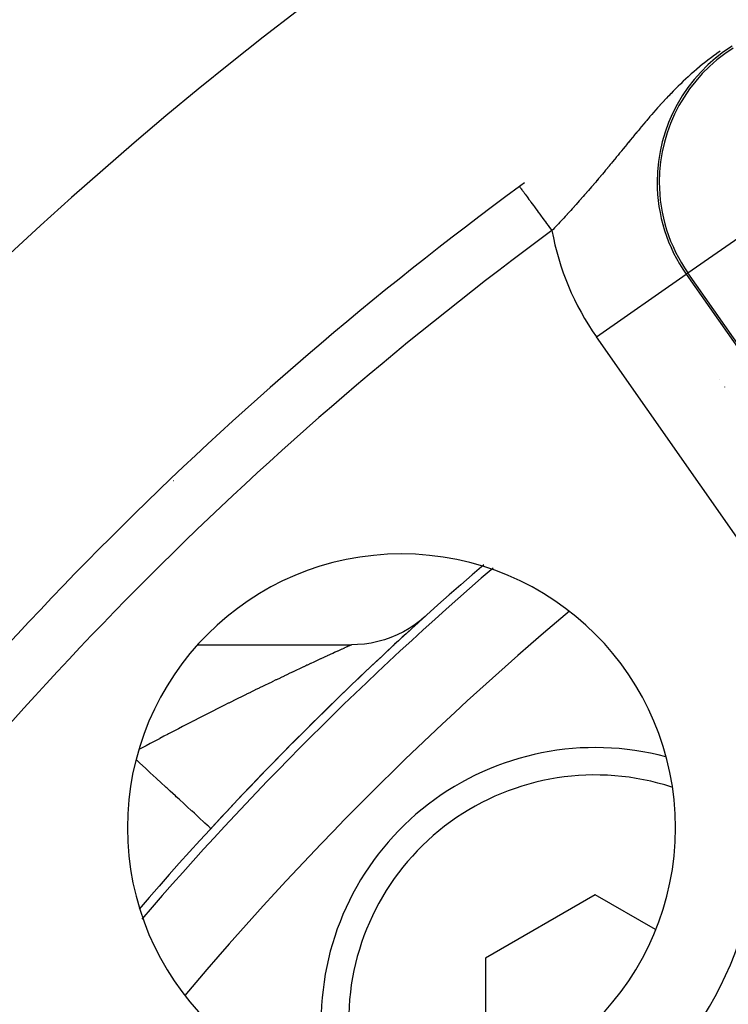
# Model space of a CAD drawing. Extents: x 24 to 816, y -336 to 283.
# Drawn here: x 698 to 711, y 14 to 32 of the extents above; entities that cross this region are included whole.
import ezdxf

# ---------------------------------------------------------------- set-up
doc = ezdxf.new("R2010")
doc.units = 0
doc.linetypes.add('DASHED', pattern=[11.05, 8.7, -2.35])
doc.layers.get('0').update_dxf_attribs({"linetype": 'CONTINUOUS'})
doc.layers.add('NEVIDI', color=4, linetype='DASHED')

msp = doc.modelspace()

# ---------------------------------------------------------------- linework, layer by layer
at = {"color": 2}
for p, q in [((711.213343, 25.419538), (711.21218, 25.418708)), ((711.304081, 25.290114), (711.302824, 25.289217)), ((701.247441, 23.582825), (701.250299, 23.582825)), ((705.554593, 20.883021), (705.44623, 20.820422)), ((705.658827, 20.952276), (705.554593, 20.883021)), ((705.758525, 21.027916), (705.658827, 20.952276)), ((705.100684, 20.674875), (704.980188, 20.641076)), ((705.21883, 20.716144), (705.100684, 20.674875)), ((705.334162, 20.764724), (705.21883, 20.716144)), ((705.44623, 20.820422), (705.334162, 20.764724)), ((701.693192, 20.582825), (704.500622, 20.582825)), ((701.693192, 20.582825), (704.500622, 20.582825)), ((704.609347, 20.585681), (704.500387, 20.582724)), ((704.500534, 20.582788), (704.500387, 20.582724)), ((704.500622, 20.582825), (704.500534, 20.582788)), ((704.734037, 20.596392), (704.609347, 20.585681)), ((704.857812, 20.614881), (704.734037, 20.596392)), ((704.980188, 20.641076), (704.857812, 20.614881)), ((701.933527, 17.228439), (701.933124, 17.228811)), ((701.934019, 17.227986), (701.933527, 17.228439)), ((708.946736, 16.015332), (706.946736, 14.860632)), ((710.044262, 15.381675), (708.946736, 16.015332)), ((706.946736, 14.860632), (706.946736, 12.551231))]:
    msp.add_line(p, q, dxfattribs=at)
for centre, radius, start, end in [((746.069842, -23.417175), 70, 8.841531, 171.158469), ((746.069842, -23.417175), 65, 126.327403, 143.672597), ((746.069842, -23.417175), 65, 126.225128, 126.327402), ((746.069842, -23.417175), 47.5, 0, 180), ((705.411202, 17.241465), 5, 0, 180), ((746.069842, -23.417175), 45.5, 0, 180), ((746.069842, -23.417175), 60, 130.739605, 139.237639), ((746.069842, -23.417175), 59.841942, 130.655237, 139.338849), ((746.069842, -23.417175), 60, 132.103729, 132.821077), ((746.069842, -23.417175), 60, 132.83045, 137.35769), ((708.946736, 13.705931), 5, 75.044514, 180), ((705.411202, 17.241465), 5, 180, 360), ((705.411202, 17.241465), 7.5, 285.0123, 344.9877)]:
    msp.add_arc(centre, radius, start, end, dxfattribs=at)
at = {"layer": 'NEVIDI', "color": 7, "linetype": 'CONTINUOUS'}
for p, q in [((711.033196, 31.281702), (711.024771, 31.27527)), ((711.042523, 31.288795), (711.033196, 31.281702)), ((711.088838, 31.323541), (711.042523, 31.288795)), ((711.097915, 31.33026), (711.088838, 31.323541)), ((711.155895, 31.372488), (711.097915, 31.33026)), ((711.165698, 31.379511), (711.155895, 31.372488)), ((711.22646, 31.422294), (711.165698, 31.379511)), ((710.84932, 31.135327), (710.801459, 31.095147)), ((710.856089, 31.140939), (710.84932, 31.135327)), ((710.905499, 31.181383), (710.856089, 31.140939)), ((710.912719, 31.187217), (710.905499, 31.181383)), ((710.963899, 31.228015), (710.912719, 31.187217)), ((710.971547, 31.234027), (710.963899, 31.228015)), ((711.024771, 31.27527), (710.971547, 31.234027)), ((710.641421, 30.95434), (710.599106, 30.915423)), ((710.647611, 30.959972), (710.641421, 30.95434)), ((710.64932, 30.961525), (710.647611, 30.959972)), ((710.691035, 30.999061), (710.64932, 30.961525)), ((710.697408, 31.004736), (710.691035, 30.999061)), ((710.742088, 31.044074), (710.697408, 31.004736)), ((710.744654, 31.04631), (710.742088, 31.044074)), ((710.748632, 31.049771), (710.744654, 31.04631)), ((710.794908, 31.089579), (710.748632, 31.049771)), ((710.801459, 31.095147), (710.794908, 31.089579)), ((710.454642, 30.777209), (710.415958, 30.738809)), ((710.456033, 30.778578), (710.454642, 30.777209)), ((710.46029, 30.782766), (710.456033, 30.778578)), ((710.499779, 30.821274), (710.46029, 30.782766)), ((710.505546, 30.826847), (710.499779, 30.821274)), ((710.545866, 30.865444), (710.505546, 30.826847)), ((710.551785, 30.871056), (710.545866, 30.865444)), ((710.59307, 30.909814), (710.551785, 30.871056)), ((710.599106, 30.915423), (710.59307, 30.909814)), ((710.246922, 30.564195), (710.241595, 30.558516)), ((710.279642, 30.598846), (710.246922, 30.564195)), ((710.282607, 30.601966), (710.279642, 30.598846)), ((710.288019, 30.607653), (710.282607, 30.601966)), ((710.324364, 30.645555), (710.288019, 30.607653)), ((710.329874, 30.651258), (710.324364, 30.645555)), ((710.366889, 30.689257), (710.329874, 30.651258)), ((710.372503, 30.694974), (710.366889, 30.689257)), ((710.410402, 30.733245), (710.372503, 30.694974)), ((710.415958, 30.738809), (710.410402, 30.733245)), ((710.083717, 30.385691), (710.050611, 30.348395)), ((710.088728, 30.391306), (710.083717, 30.385691)), ((710.122409, 30.428832), (710.088728, 30.391306)), ((710.127449, 30.434415), (710.122409, 30.428832)), ((710.161459, 30.471863), (710.127449, 30.434415)), ((710.166609, 30.4775), (710.161459, 30.471863)), ((710.172277, 30.483692), (710.166609, 30.4775)), ((710.201198, 30.515116), (710.172277, 30.483692)), ((710.206436, 30.520777), (710.201198, 30.515116)), ((710.241595, 30.558516), (710.206436, 30.520777)), ((709.934441, 30.214929), (709.902989, 30.178164)), ((709.939197, 30.220466), (709.934441, 30.214929)), ((709.971058, 30.257409), (709.939197, 30.220466)), ((709.974176, 30.26101), (709.971058, 30.257409)), ((709.975877, 30.262973), (709.974176, 30.26101)), ((710.008183, 30.300101), (709.975877, 30.262973)), ((710.013024, 30.305639), (710.008183, 30.300101)), ((710.04567, 30.3428), (710.013024, 30.305639)), ((710.050611, 30.348395), (710.04567, 30.3428)), ((709.791818, 30.046405), (709.76153, 30.01008)), ((709.796387, 30.05187), (709.791818, 30.046405)), ((709.826939, 30.088313), (709.796387, 30.05187)), ((709.831555, 30.093803), (709.826939, 30.088313)), ((709.8624, 30.130371), (709.831555, 30.093803)), ((709.867062, 30.135879), (709.8624, 30.130371)), ((709.885769, 30.157934), (709.867062, 30.135879)), ((709.89826, 30.172616), (709.885769, 30.157934)), ((709.902989, 30.178164), (709.89826, 30.172616)), ((709.624848, 29.844475), (709.620452, 29.839114)), ((709.654201, 29.880231), (709.624848, 29.844475)), ((709.658648, 29.88564), (709.654201, 29.880231)), ((709.688196, 29.921525), (709.658648, 29.88564)), ((709.692657, 29.926934), (709.688196, 29.921525)), ((709.704467, 29.94124), (709.692657, 29.926934)), ((709.722462, 29.963002), (709.704467, 29.94124)), ((709.726962, 29.968437), (709.722462, 29.963002)), ((709.756995, 30.004629), (709.726962, 29.968437)), ((709.76153, 30.01008), (709.756995, 30.004629)), ((709.487908, 29.676889), (709.459535, 29.642084)), ((709.492187, 29.682138), (709.487908, 29.676889)), ((709.520762, 29.717174), (709.492187, 29.682138)), ((709.525073, 29.722458), (709.520762, 29.717174)), ((709.553735, 29.757568), (709.525073, 29.722458)), ((709.558068, 29.762872), (709.553735, 29.757568)), ((709.583612, 29.794123), (709.558068, 29.762872)), ((709.586973, 29.798231), (709.583612, 29.794123)), ((709.591336, 29.803564), (709.586973, 29.798231)), ((709.620452, 29.839114), (709.591336, 29.803564)), ((709.330419, 29.483884), (709.326235, 29.47877)), ((709.358307, 29.517997), (709.330419, 29.483884)), ((709.36251, 29.523142), (709.358307, 29.517997)), ((709.390497, 29.557421), (709.36251, 29.523142)), ((709.394716, 29.562591), (709.390497, 29.557421)), ((709.42283, 29.597061), (709.394716, 29.562591)), ((709.427065, 29.602254), (709.42283, 29.597061)), ((709.45528, 29.636865), (709.427065, 29.602254)), ((709.456226, 29.638025), (709.45528, 29.636865)), ((709.459535, 29.642084), (709.456226, 29.638025)), ((709.198754, 29.323603), (709.171217, 29.290288)), ((709.20293, 29.328662), (709.198754, 29.323603)), ((709.220557, 29.350037), (709.20293, 29.328662)), ((709.230525, 29.362138), (709.220557, 29.350037)), ((709.234682, 29.367188), (709.230525, 29.362138)), ((709.244604, 29.379247), (709.234682, 29.367188)), ((709.26235, 29.400838), (709.244604, 29.379247)), ((709.26652, 29.405915), (709.26235, 29.400838)), ((709.294301, 29.439777), (709.26652, 29.405915)), ((709.298487, 29.444885), (709.294301, 29.439777)), ((709.326235, 29.47877), (709.298487, 29.444885)), ((709.040206, 29.133099), (709.012649, 29.100334)), ((709.044356, 29.138042), (709.040206, 29.133099)), ((709.071966, 29.170994), (709.044356, 29.138042)), ((709.076024, 29.175846), (709.071966, 29.170994)), ((709.10361, 29.208888), (709.076024, 29.175846)), ((709.107764, 29.213874), (709.10361, 29.208888)), ((709.1353, 29.246972), (709.107764, 29.213874)), ((709.139447, 29.251965), (709.1353, 29.246972)), ((709.167057, 29.285264), (709.139447, 29.251965)), ((709.171217, 29.290288), (709.167057, 29.285264)), ((707.565076, 28.948202), (707.567764, 28.944546)), ((707.567764, 28.944546), (707.571513, 28.939448)), ((708.881032, 28.945588), (708.853145, 28.91319)), ((708.885215, 28.950459), (708.881032, 28.945588)), ((708.913012, 28.982903), (708.885215, 28.950459)), ((708.917181, 28.98778), (708.913012, 28.982903)), ((708.92612, 28.998248), (708.917181, 28.98778)), ((708.944886, 29.020269), (708.92612, 28.998248)), ((708.94904, 29.025152), (708.944886, 29.020269)), ((708.95443, 29.031492), (708.94904, 29.025152)), ((708.976723, 29.057786), (708.954438, 29.031491)), ((708.980871, 29.062689), (708.976723, 29.057786)), ((708.991971, 29.075821), (708.980871, 29.062689)), ((709.00849, 29.095399), (708.991971, 29.075821)), ((709.012649, 29.100334), (709.00849, 29.095399)), ((707.571513, 28.939448), (707.575318, 28.934273)), ((707.575318, 28.934273), (707.58204, 28.925132)), ((707.58204, 28.925132), (707.58938, 28.915148)), ((707.58938, 28.915148), (707.596021, 28.906118)), ((707.596021, 28.906118), (707.606585, 28.89175)), ((707.606585, 28.89175), (707.617424, 28.87701)), ((707.617424, 28.87701), (707.626807, 28.864249)), ((707.626807, 28.864249), (707.641033, 28.844902)), ((707.641033, 28.844902), (707.655138, 28.825721)), ((707.655138, 28.825721), (707.667134, 28.809405)), ((707.667134, 28.809405), (707.684659, 28.785573)), ((707.684659, 28.785573), (707.701843, 28.762202)), ((708.724446, 28.765356), (708.720254, 28.760587)), ((708.752435, 28.797273), (708.724446, 28.765356)), ((708.756637, 28.802075), (708.752435, 28.797273)), ((708.784631, 28.834147), (708.756637, 28.802075)), ((708.788832, 28.838971), (708.784631, 28.834147)), ((708.816811, 28.871175), (708.788832, 28.838971)), ((708.821009, 28.876018), (708.816811, 28.871175)), ((708.848952, 28.908331), (708.821009, 28.876018)), ((708.853145, 28.91319), (708.848952, 28.908331)), ((707.701843, 28.762202), (707.716255, 28.742603)), ((707.716255, 28.742603), (707.736821, 28.714634)), ((707.736821, 28.714634), (707.756661, 28.687651)), ((707.756661, 28.687651), (707.773248, 28.665094)), ((707.773248, 28.665094), (707.796522, 28.633442)), ((707.796522, 28.633442), (707.818703, 28.603277)), ((707.818703, 28.603277), (707.837205, 28.578114)), ((708.563928, 28.584833), (708.559777, 28.580221)), ((708.591777, 28.615847), (708.563928, 28.584833)), ((708.595959, 28.620516), (708.591777, 28.615847)), ((708.62386, 28.651735), (708.595959, 28.620516)), ((708.62805, 28.656435), (708.62386, 28.651735)), ((708.655965, 28.687818), (708.62805, 28.656435)), ((708.660156, 28.692541), (708.655965, 28.687818)), ((708.688114, 28.724122), (708.660156, 28.692541)), ((708.691753, 28.728241), (708.688114, 28.724122)), ((708.692263, 28.728819), (708.691753, 28.728241)), ((708.720254, 28.760587), (708.692263, 28.728819)), ((707.837205, 28.578114), (707.86256, 28.543633)), ((707.86256, 28.543633), (707.886801, 28.510665)), ((707.886801, 28.510665), (707.90687, 28.483372)), ((707.90687, 28.483372), (707.933988, 28.446492)), ((707.933988, 28.446492), (707.959645, 28.411599)), ((707.959645, 28.411599), (707.981074, 28.382456)), ((708.403316, 28.408358), (708.399114, 28.403793)), ((708.431284, 28.438808), (708.403316, 28.408358)), ((708.435487, 28.443393), (708.431284, 28.438808)), ((708.460258, 28.470474), (708.435487, 28.443393)), ((708.463461, 28.473983), (708.460258, 28.470474)), ((708.467636, 28.478558), (708.463461, 28.473983)), ((708.4955, 28.509161), (708.467636, 28.478558)), ((708.499686, 28.513769), (708.4955, 28.509161)), ((708.527593, 28.54456), (708.499686, 28.513769)), ((708.531785, 28.549195), (708.527593, 28.54456)), ((708.559223, 28.579606), (708.531785, 28.549195)), ((708.559777, 28.580221), (708.559223, 28.579606)), ((710.63757, 27.37225), (712.274876, 28.518704)), ((707.981074, 28.382456), (708.009292, 28.34408)), ((708.009292, 28.34408), (708.036112, 28.307607)), ((708.036112, 28.307607), (708.058375, 28.277329)), ((708.058375, 28.277329), (708.087339, 28.237939)), ((708.087339, 28.237939), (708.114762, 28.200645)), ((708.238057, 28.23066), (708.232165, 28.224392)), ((708.242262, 28.235137), (708.238057, 28.23066)), ((708.270281, 28.265022), (708.242262, 28.235137)), ((708.274494, 28.269525), (708.270281, 28.265022)), ((708.302531, 28.299548), (708.274494, 28.269525)), ((708.306746, 28.304071), (708.302531, 28.299548)), ((708.334754, 28.334184), (708.306746, 28.304071)), ((708.338964, 28.33872), (708.334754, 28.334184)), ((708.366946, 28.36893), (708.338964, 28.33872)), ((708.371153, 28.37348), (708.366946, 28.36893)), ((708.399114, 28.403793), (708.371153, 28.37348)), ((708.114762, 28.200645), (708.137395, 28.169865)), ((708.137395, 28.169865), (708.156334, 28.144108)), ((708.173282, 28.16199), (708.156334, 28.144108)), ((708.177514, 28.16646), (708.173282, 28.16199)), ((708.205645, 28.196232), (708.177514, 28.16646)), ((708.209876, 28.20072), (708.205645, 28.196232)), ((708.232165, 28.224392), (708.209876, 28.20072)), ((708.967666, 26.20297), (710.604972, 27.349424)), ((710.63757, 27.37225), (710.604972, 27.349424)), ((710.604972, 27.349424), (714.912535, 21.197585)), ((714.945134, 21.220411), (710.63757, 27.37225)), ((713.275229, 20.051131), (708.967666, 26.20297)), ((704.322512, 20.502025), (704.289235, 20.486833)), ((704.327233, 20.504177), (704.322512, 20.502025)), ((704.357771, 20.518083), (704.327233, 20.504177)), ((704.360825, 20.519472), (704.357771, 20.518083)), ((704.362013, 20.520013), (704.360825, 20.519472)), ((704.389383, 20.532449), (704.362013, 20.520013)), ((704.393187, 20.534176), (704.389383, 20.532449)), ((704.417187, 20.545063), (704.393187, 20.534176)), ((704.420538, 20.546582), (704.417187, 20.545063)), ((704.441133, 20.555913), (704.420538, 20.546582)), ((704.443925, 20.557177), (704.441133, 20.555913)), ((704.46113, 20.564966), (704.443925, 20.557177)), ((704.463413, 20.565999), (704.46113, 20.564966)), ((704.477118, 20.572203), (704.465452, 20.566922)), ((704.478881, 20.573001), (704.477118, 20.572203)), ((704.489042, 20.577601), (704.478881, 20.573001)), ((704.490277, 20.57816), (704.489042, 20.577601)), ((704.496825, 20.581121), (704.490277, 20.57816)), ((703.935436, 20.324151), (703.883695, 20.300171)), ((703.943084, 20.32769), (703.935436, 20.324151)), ((703.955231, 20.333309), (703.943084, 20.32769)), ((703.993065, 20.350789), (703.955231, 20.333309)), ((704.000448, 20.354197), (703.993065, 20.350789)), ((704.048348, 20.376281), (704.000448, 20.354197)), ((704.055392, 20.379525), (704.048348, 20.376281)), ((704.101051, 20.400532), (704.055392, 20.379525)), ((704.107782, 20.403627), (704.101051, 20.400532)), ((704.151074, 20.423514), (704.107782, 20.403627)), ((704.157418, 20.426427), (704.151074, 20.423514)), ((704.189497, 20.441148), (704.157418, 20.426427)), ((704.198309, 20.445191), (704.189497, 20.441148)), ((704.204256, 20.447918), (704.198309, 20.445191)), ((704.242683, 20.465531), (704.204256, 20.447918)), ((704.248265, 20.468088), (704.242683, 20.465531)), ((704.284116, 20.484493), (704.248265, 20.468088)), ((704.289235, 20.486833), (704.284116, 20.484493)), ((703.55364, 20.145854), (703.493702, 20.117585)), ((703.562393, 20.149976), (703.55364, 20.145854)), ((703.621125, 20.177594), (703.562393, 20.149976)), ((703.629838, 20.181685), (703.621125, 20.177594)), ((703.664024, 20.197721), (703.629838, 20.181685)), ((703.687202, 20.208579), (703.664024, 20.197721)), ((703.695588, 20.212505), (703.687202, 20.208579)), ((703.751716, 20.238743), (703.695588, 20.212505)), ((703.759885, 20.242555), (703.751716, 20.238743)), ((703.814644, 20.268079), (703.759885, 20.242555)), ((703.822616, 20.271789), (703.814644, 20.268079)), ((703.875943, 20.296573), (703.822616, 20.271789)), ((703.883695, 20.300171), (703.875943, 20.296573)), ((703.195866, 19.976011), (703.130269, 19.944573)), ((703.20547, 19.980606), (703.195866, 19.976011)), ((703.269959, 20.011406), (703.20547, 19.980606)), ((703.279551, 20.015979), (703.269959, 20.011406)), ((703.322537, 20.036451), (703.279551, 20.015979)), ((703.342844, 20.046109), (703.322537, 20.036451)), ((703.352263, 20.050585), (703.342844, 20.046109)), ((703.414488, 20.080112), (703.352263, 20.050585)), ((703.423659, 20.084456), (703.414488, 20.080112)), ((703.484785, 20.113373), (703.423659, 20.084456)), ((703.493702, 20.117585), (703.484785, 20.113373)), ((702.812162, 19.790756), (702.743805, 19.757404)), ((702.822213, 19.795651), (702.812162, 19.790756)), ((702.890142, 19.828674), (702.822213, 19.795651)), ((702.900132, 19.833521), (702.890142, 19.828674)), ((702.93795, 19.851852), (702.900132, 19.833521)), ((702.967517, 19.866161), (702.93795, 19.851852)), ((702.977437, 19.870957), (702.967517, 19.866161)), ((703.044348, 19.903251), (702.977437, 19.870957)), ((703.054186, 19.907991), (703.044348, 19.903251)), ((703.12059, 19.939926), (703.054186, 19.907991)), ((703.130269, 19.944573), (703.12059, 19.939926)), ((702.424703, 19.600343), (702.414342, 19.595207)), ((702.49492, 19.635094), (702.424703, 19.600343)), ((702.505263, 19.640204), (702.49492, 19.635094)), ((702.519448, 19.647208), (702.505263, 19.640204)), ((702.574991, 19.674591), (702.519448, 19.647208)), ((702.585254, 19.679644), (702.574991, 19.674591)), ((702.654525, 19.713686), (702.585254, 19.679644)), ((702.664735, 19.718694), (702.654525, 19.713686)), ((702.733555, 19.752394), (702.664735, 19.718694)), ((702.743805, 19.757404), (702.733555, 19.752394)), ((702.074747, 19.425544), (702.015287, 19.395571)), ((702.087329, 19.431876), (702.074747, 19.425544)), ((702.098111, 19.437299), (702.087329, 19.431876)), ((702.169759, 19.473271), (702.098111, 19.437299)), ((702.180471, 19.478639), (702.169759, 19.473271)), ((702.251752, 19.514295), (702.180471, 19.478639)), ((702.262258, 19.51954), (702.251752, 19.514295)), ((702.333312, 19.554955), (702.262258, 19.51954)), ((702.343745, 19.560145), (702.333312, 19.554955)), ((702.414342, 19.595207), (702.343745, 19.560145)), ((701.753365, 19.262554), (701.6799, 19.224952)), ((701.764366, 19.268174), (701.753365, 19.262554)), ((701.837498, 19.305458), (701.764366, 19.268174)), ((701.84845, 19.311031), (701.837498, 19.305458)), ((701.921222, 19.347986), (701.84845, 19.311031)), ((701.93212, 19.35351), (701.921222, 19.347986)), ((702.004433, 19.390091), (701.93212, 19.35351)), ((702.015287, 19.395571), (702.004433, 19.390091)), ((701.415719, 19.088664), (701.342107, 19.050388)), ((701.426573, 19.094297), (701.415719, 19.088664)), ((701.500108, 19.132382), (701.426573, 19.094297)), ((701.510965, 19.137994), (701.500108, 19.132382)), ((701.584489, 19.175924), (701.510965, 19.137994)), ((701.595333, 19.181507), (701.584489, 19.175924)), ((701.612467, 19.190323), (701.595333, 19.181507)), ((701.668975, 19.219349), (701.612467, 19.190323)), ((701.6799, 19.224952), (701.668975, 19.219349)), ((701.078396, 18.912186), (701.005072, 18.873456)), ((701.089222, 18.917894), (701.078396, 18.912186)), ((701.142622, 18.946002), (701.089222, 18.917894)), ((701.16266, 18.956532), (701.142622, 18.946002)), ((701.173492, 18.96222), (701.16266, 18.956532)), ((701.246938, 19.00071), (701.173492, 18.96222)), ((701.25777, 19.006375), (701.246938, 19.00071)), ((701.331299, 19.044758), (701.25777, 19.006375)), ((701.342107, 19.050388), (701.331299, 19.044758)), ((700.741816, 18.733293), (700.671465, 18.69554)), ((700.752636, 18.739088), (700.741816, 18.733293)), ((700.825963, 18.778284), (700.752636, 18.739088)), ((700.836754, 18.78404), (700.825963, 18.778284)), ((700.910101, 18.823092), (700.836754, 18.78404)), ((700.920892, 18.828825), (700.910101, 18.823092)), ((700.994179, 18.86769), (700.920892, 18.828825)), ((701.005072, 18.873456), (700.994179, 18.86769)), ((700.657721, 18.688149), (700.631516, 18.67403)), ((700.668701, 18.694054), (700.657721, 18.688149)), ((700.671465, 18.69554), (700.668701, 18.694054)), ((700.633812, 18.425361), (700.574426, 18.48005)), ((700.74542, 18.32258), (700.633812, 18.425361)), ((700.765412, 18.304169), (700.74542, 18.32258)), ((700.82717, 18.247295), (700.765412, 18.304169)), ((700.936161, 18.146925), (700.82717, 18.247295)), ((700.954939, 18.129631), (700.936161, 18.146925)), ((701.014001, 18.075241), (700.954939, 18.129631)), ((701.118379, 17.979118), (701.014001, 18.075241)), ((701.135389, 17.963454), (701.118379, 17.979118)), ((701.191126, 17.912124), (701.135389, 17.963454)), ((701.288796, 17.822179), (701.191126, 17.912124)), ((701.303797, 17.808365), (701.288796, 17.822179)), ((701.355092, 17.761126), (701.303797, 17.808365)), ((701.444344, 17.678933), (701.355092, 17.761126)), ((701.45745, 17.666864), (701.444344, 17.678933)), ((701.503116, 17.62481), (701.45745, 17.666864)), ((701.582222, 17.55196), (701.503116, 17.62481)), ((701.593102, 17.54194), (701.582222, 17.55196)), ((701.632558, 17.505605), (701.593102, 17.54194)), ((701.699884, 17.443603), (701.632558, 17.505605)), ((701.708654, 17.435527), (701.699884, 17.443603)), ((701.741101, 17.405646), (701.708654, 17.435527)), ((701.795323, 17.355713), (701.741101, 17.405646)), ((701.801841, 17.34971), (701.795323, 17.355713)), ((701.826872, 17.326659), (701.801841, 17.34971)), ((701.866809, 17.28988), (701.826872, 17.326659)), ((701.871116, 17.285914), (701.866809, 17.28988)), ((701.888192, 17.270189), (701.871116, 17.285914)), ((701.91302, 17.247324), (701.888192, 17.270189)), ((701.91534, 17.245187), (701.91302, 17.247324)), ((701.924048, 17.237169), (701.91534, 17.245187)), ((701.933124, 17.228811), (701.924048, 17.237169))]:
    msp.add_line(p, q, dxfattribs=at)
for centre, radius, start, end in [((713.007214, 29.031492), 2.932596, 122.226541, 180), ((713.007214, 29.031492), 2.8928, 122.226541, 180), ((713.007214, 29.031492), 2.932596, 180, 215), ((713.007214, 29.031492), 2.8928, 180, 215), ((746.069842, -23.417175), 64, 126.327403, 143.672597), ((713.007214, 29.031492), 4.931378, 190.366635, 215), ((746.069842, -23.417175), 58.341942, 130.117561, 139.877889), ((746.069842, -23.417175), 43.732114, 0, 180), ((708.946736, 13.705931), 4.5, 71.879087, 180), ((705.411202, 17.241465), 6.5, 285.0123, 344.9877)]:
    msp.add_arc(centre, radius, start, end, dxfattribs=at)

doc.saveas('drawing.dxf')
